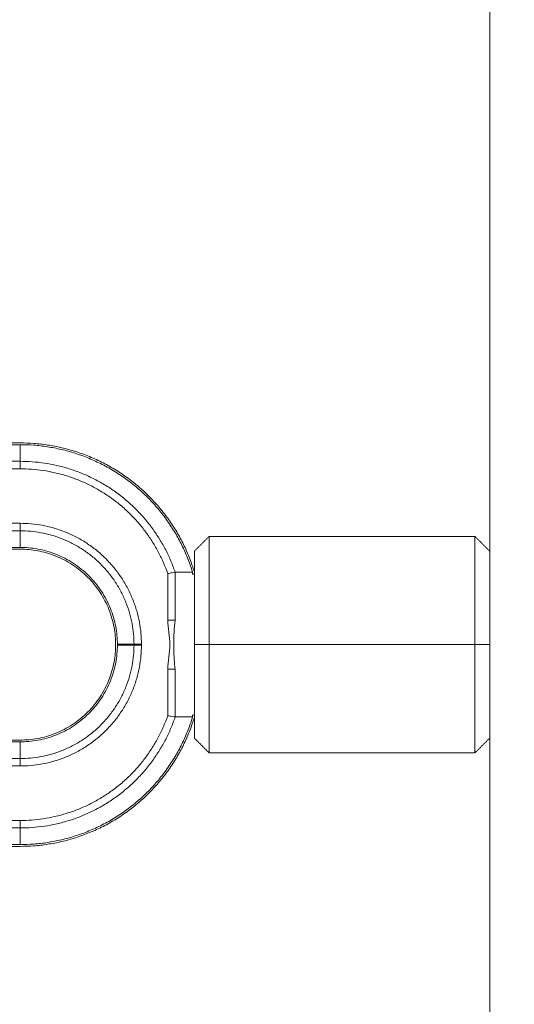
# Model space of a CAD drawing. Units: millimetres. Extents: x 2097.5 to 2108.7, y 2357.2 to 2370.
# Drawn here: x 2102.6 to 2102.7, y 2366.1 to 2366.2 of the extents above; entities that cross this region are included whole.
import ezdxf

# ---------------------------------------------------------------- set-up
doc = ezdxf.new("R2010")
doc.units = ezdxf.units.MM
doc.layers.get('0').update_dxf_attribs({"lineweight": 5})
doc.layers.add('DIASTASEIS', color=253, linetype='Continuous', lineweight=13)
doc.styles.get("Standard").update_dxf_attribs({"font": 'GOTHIC.TTF'})
doc.dimstyles.get("Standard").update_dxf_attribs({"dimtxt": 0.15, "dimasz": 0.15, "dimexe": 0.0625, "dimexo": 0.0625, "dimgap": 0.01, "dimtad": 0, "dimdec": 1, "dimzin": 0, "dimdsep": 46, "dimtxsty": 'Standard', "dimblk": 'OBLIQUE', "dimblk2": 'OBLIQUE', "dimcen": 0.06, "dimadec": 0, "dimazin": 0, "dimtfac": 1, "dimtdec": 1, "dimtofl": 0, "dimtmove": 0, "dimatfit": 3, "dimldrblk": 'OBLIQUE', "dimfxl": 1, "dimtolj": 1, "dimtzin": 0, "dimarcsym": 0})

# ---------------------------------------------------------------- blocks, each defined once
blk = doc.blocks.new('_Oblique')
at = {"color": 0, "linetype": 'ByBlock', "lineweight": -2}
blk.add_line((-0.5, -0.5), (0.5, 0.5), dxfattribs=at)
blk = doc.blocks.new('*D57')
at = {"layer": 'Defpoints', "color": 0, "transparency": 16777216}
for p in [(2102.62608, 2366.71244), (2105.0714, 2366.71244), (2104.54451, 2365.46244)]:
    blk.add_point(p, dxfattribs=at)
at = {"layer": 'DIASTASEIS', "color": 0, "lineweight": -2, "transparency": 16777216}
for p, q in [((2102.68858, 2366.71244), (2105.1339, 2366.71244)), ((2105.0714, 2366.71244), (2105.0714, 2366.24391)), ((2105.0714, 2365.46244), (2105.0714, 2365.93097)), ((2104.60701, 2365.46244), (2105.1339, 2365.46244))]:
    blk.add_line(p, q, dxfattribs=at)
at = {"layer": 'DIASTASEIS', "color": 0, "lineweight": -2, "transparency": 16777216, "xscale": 0.15, "yscale": 0.15, "zscale": 0.15}
for p, rotation in [((2105.0714, 2366.71244), 90), ((2105.0714, 2365.46244), 270)]:
    blk.add_blockref('_Oblique', p, dxfattribs=dict(at, rotation=rotation))
at = {"layer": 'DIASTASEIS', "color": 0, "transparency": 16777216, "insert": (2105.0714, 2366.08744), "char_height": 0.15, "attachment_point": 5, "rotation": 90}
blk.add_mtext('\\A1;{\\H0.8x;1.25}', dxfattribs=at)

msp = doc.modelspace()

# ---------------------------------------------------------------- linework, layer by layer
for points, degree in [([(2102.66758, 2367.38244), (2102.66758, 2366.46244), (2102.66758, 2365.54244)], 2), ([(2102.61988, 2366.12294), (2102.61048, 2366.12294), (2102.60108, 2366.12294)], 2), ([(2102.60108, 2366.12276), (2102.61048, 2366.12276), (2102.61988, 2366.12276)], 2), ([(2102.61988, 2366.12276), (2102.61988, 2366.12192), (2102.61988, 2366.12107)], 2), ([(2102.61988, 2366.12107), (2102.60912, 2366.12107), (2102.59836, 2366.12107)], 2), ([(2102.61988, 2366.12031), (2102.60896, 2366.12031), (2102.59803, 2366.12031)], 2), ([(2102.59803, 2366.11477), (2102.60896, 2366.11477), (2102.61988, 2366.11477)], 2), ([(2102.59836, 2366.11401), (2102.60912, 2366.11401), (2102.61988, 2366.11401)], 2), ([(2102.61988, 2366.11401), (2102.61988, 2366.11317), (2102.61988, 2366.11232)], 2), ([(2102.63758, 2366.11194), (2102.63833, 2366.11269), (2102.63908, 2366.11344)], 2), ([(2102.63908, 2366.11344), (2102.65258, 2366.11344), (2102.66608, 2366.11344)], 2), ([(2102.66608, 2366.11344), (2102.66683, 2366.11269), (2102.66758, 2366.11194)], 2), ([(2102.61988, 2366.11232), (2102.61498, 2366.11232), (2102.61008, 2366.11232)], 2), ([(2102.61008, 2366.11214), (2102.61498, 2366.11214), (2102.61988, 2366.11214)], 2), ([(2102.63487, 2366.10494), (2102.63487, 2366.1073), (2102.63487, 2366.10966)], 2), ([(2102.63563, 2366.10979), (2102.63563, 2366.10979), (2102.63563, 2366.10979), (2102.63563, 2366.10979)], 3), ([(2102.63563, 2366.10979), (2102.63623, 2366.10979), (2102.63682, 2366.10979), (2102.6374, 2366.10979)], 3), ([(2102.63563, 2366.10494), (2102.63563, 2366.10736), (2102.63563, 2366.10979)], 2), ([(2102.6374, 2366.10979), (2102.6374, 2366.10969), (2102.6374, 2366.10959)], 2), ([(2102.63758, 2366.10959), (2102.63749, 2366.10959), (2102.6374, 2366.10959)], 2), ([(2102.62976, 2366.10249), (2102.63032, 2366.10249), (2102.63089, 2366.10249), (2102.63145, 2366.10249)], 3), ([(2102.62976, 2366.10239), (2102.62976, 2366.10244), (2102.62976, 2366.10249)], 2), ([(2102.62976, 2366.10239), (2102.63032, 2366.10239), (2102.63089, 2366.10239), (2102.63145, 2366.10239)], 3), ([(2102.63221, 2366.10249), (2102.63221, 2366.10244), (2102.63221, 2366.10239)], 2), ([(2102.63908, 2366.10244), (2102.63833, 2366.10244), (2102.63758, 2366.10244)], 2), ([(2102.66608, 2366.10244), (2102.65258, 2366.10244), (2102.63908, 2366.10244)], 2), ([(2102.66758, 2366.10244), (2102.66683, 2366.10244), (2102.66608, 2366.10244)], 2), ([(2102.63487, 2366.09522), (2102.63487, 2366.09758), (2102.63487, 2366.09994)], 2), ([(2102.63563, 2366.09509), (2102.63563, 2366.09752), (2102.63563, 2366.09994)], 2), ([(2102.6374, 2366.09509), (2102.63682, 2366.09509), (2102.63623, 2366.09509), (2102.63563, 2366.09509)], 3), ([(2102.63563, 2366.09509), (2102.63563, 2366.09509), (2102.63563, 2366.09509), (2102.63563, 2366.09509)], 3), ([(2102.6374, 2366.09529), (2102.6374, 2366.09519), (2102.6374, 2366.09509)], 2), ([(2102.6374, 2366.09529), (2102.63749, 2366.09529), (2102.63758, 2366.09529)], 2), ([(2102.61988, 2366.09274), (2102.61498, 2366.09274), (2102.61008, 2366.09274)], 2), ([(2102.63908, 2366.09144), (2102.63833, 2366.09219), (2102.63758, 2366.09294)], 2), ([(2102.66758, 2366.09294), (2102.66683, 2366.09219), (2102.66608, 2366.09144)], 2), ([(2102.61008, 2366.09256), (2102.61498, 2366.09256), (2102.61988, 2366.09256)], 2), ([(2102.61988, 2366.09256), (2102.61988, 2366.09172), (2102.61988, 2366.09087)], 2), ([(2102.61988, 2366.09087), (2102.60912, 2366.09087), (2102.59836, 2366.09087)], 2), ([(2102.66608, 2366.09144), (2102.65258, 2366.09144), (2102.63908, 2366.09144)], 2), ([(2102.61988, 2366.09011), (2102.60896, 2366.09011), (2102.59803, 2366.09011)], 2), ([(2102.59803, 2366.08457), (2102.60896, 2366.08457), (2102.61988, 2366.08457)], 2), ([(2102.59836, 2366.08381), (2102.60912, 2366.08381), (2102.61988, 2366.08381)], 2), ([(2102.61988, 2366.08381), (2102.61988, 2366.08297), (2102.61988, 2366.08212)], 2), ([(2102.61988, 2366.08212), (2102.61048, 2366.08212), (2102.60108, 2366.08212)], 2), ([(2102.60108, 2366.08194), (2102.61048, 2366.08194), (2102.61988, 2366.08194)], 2)]:
    msp.add_open_spline(points, degree=degree)
for points, weights in [([(2102.63758, 2366.10984), (2102.63358, 2366.12294), (2102.61988, 2366.12294)], [1, 0.803798468353, 1]), ([(2102.61988, 2366.12276), (2102.63344, 2366.12276), (2102.6374, 2366.10979)], [1, 0.803859010709, 1]), ([(2102.61988, 2366.12107), (2102.61988, 2366.12089), (2102.61988, 2366.12031)], [1, 0.811242185176, 1]), ([(2102.61988, 2366.12107), (2102.6318, 2366.12107), (2102.63563, 2366.10979)], [1, 0.813010977071, 1]), ([(2102.63487, 2366.10966), (2102.63116, 2366.12031), (2102.61988, 2366.12031)], [1, 0.815286222287, 1]), ([(2102.61988, 2366.11401), (2102.61988, 2366.11419), (2102.61988, 2366.11477)], [1, 0.811242185176, 1]), ([(2102.61988, 2366.11477), (2102.63215, 2366.11477), (2102.63221, 2366.10249)], [1, 0.708633525548, 1]), ([(2102.61988, 2366.11401), (2102.6314, 2366.11401), (2102.63145, 2366.10249)], [1, 0.708633354861, 1]), ([(2102.63908, 2366.11344), (2102.63908, 2366.11344), (2102.63908, 2366.10244)], [1, 0.707106781187, 1]), ([(2102.66608, 2366.10244), (2102.66608, 2366.11344), (2102.66608, 2366.11344)], [1, 0.707106781187, 1]), ([(2102.62976, 2366.10249), (2102.62971, 2366.11232), (2102.61988, 2366.11232)], [1, 0.708893159059, 1]), ([(2102.61988, 2366.11214), (2102.62958, 2366.11214), (2102.62958, 2366.10244)], [1, 0.707106781187, 1]), ([(2102.63758, 2366.10244), (2102.63758, 2366.11194), (2102.63758, 2366.11194)], [1, 0.707106781187, 1]), ([(2102.63563, 2366.10494), (2102.63544, 2366.10494), (2102.63487, 2366.10494)], [1, 0.81612243704, 1]), ([(2102.62958, 2366.10244), (2102.62958, 2366.09274), (2102.61988, 2366.09274)], [1, 0.707106781187, 1]), ([(2102.63145, 2366.10239), (2102.6314, 2366.09087), (2102.61988, 2366.09087)], [1, 0.708633354861, 1]), ([(2102.63221, 2366.10239), (2102.63215, 2366.09011), (2102.61988, 2366.09011)], [1, 0.708633330818, 1]), ([(2102.61988, 2366.09256), (2102.62971, 2366.09256), (2102.62976, 2366.10239)], [1, 0.708893159059, 1]), ([(2102.63221, 2366.10249), (2102.63163, 2366.10249), (2102.63145, 2366.10249)], [1, 0.81124558265, 1]), ([(2102.63221, 2366.10239), (2102.63163, 2366.10239), (2102.63145, 2366.10239)], [1, 0.811243096226, 1]), ([(2102.63758, 2366.10244), (2102.63758, 2366.09294), (2102.63758, 2366.09294)], [1, 0.707106781187, 1]), ([(2102.63908, 2366.09144), (2102.63908, 2366.09144), (2102.63908, 2366.10244)], [1, 0.707106781187, 1]), ([(2102.66608, 2366.10244), (2102.66608, 2366.09144), (2102.66608, 2366.09144)], [1, 0.707106781187, 1]), ([(2102.63563, 2366.09994), (2102.63544, 2366.09994), (2102.63487, 2366.09994)], [1, 0.81612243704, 1]), ([(2102.61988, 2366.08457), (2102.63116, 2366.08457), (2102.63487, 2366.09522)], [1, 0.815286222287, 1]), ([(2102.63563, 2366.09509), (2102.6318, 2366.08381), (2102.61988, 2366.08381)], [1, 0.813011002174, 1]), ([(2102.6374, 2366.09509), (2102.63344, 2366.08212), (2102.61988, 2366.08212)], [1, 0.803859010709, 1]), ([(2102.61988, 2366.08194), (2102.63358, 2366.08194), (2102.63758, 2366.09504)], [1, 0.803798468353, 1]), ([(2102.61988, 2366.09011), (2102.61988, 2366.09069), (2102.61988, 2366.09087)], [1, 0.811242185176, 1]), ([(2102.61988, 2366.08457), (2102.61988, 2366.08399), (2102.61988, 2366.08381)], [1, 0.811242185176, 1])]:
    msp.add_rational_spline(points, weights, degree=2)
for points, knots in [([(2102.63563, 2366.10979), (2102.63557, 2366.10978), (2102.63547, 2366.10976), (2102.6352, 2366.10972), (2102.63504, 2366.10969), (2102.63487, 2366.10966)], [0, 0, 0, 0, 0.505002, 0.505002, 1.010005, 1.010005, 1.010005, 1.010005]), ([(2102.63487, 2366.09994), (2102.63487, 2366.10036), (2102.63492, 2366.10077), (2102.63503, 2366.1016), (2102.63509, 2366.10201), (2102.63509, 2366.10285), (2102.63503, 2366.10327), (2102.63492, 2366.1041), (2102.63487, 2366.10452), (2102.63487, 2366.10494)], [0, 0, 0, 0, 1.255881, 1.255881, 2.511763, 2.511763, 3.767644, 3.767644, 5.023525, 5.023525, 5.023525, 5.023525]), ([(2102.63563, 2366.10494), (2102.63558, 2366.10454), (2102.63554, 2366.10413), (2102.63549, 2366.1033), (2102.63548, 2366.10286), (2102.63548, 2366.10202), (2102.63549, 2366.10159), (2102.63553, 2366.10096), (2102.63554, 2366.10075), (2102.63558, 2366.10034), (2102.6356, 2366.10014), (2102.63563, 2366.09994)], [-5.113633, -5.113633, -5.113633, -5.113633, -3.835225, -3.835225, -2.556816, -2.556816, -1.278408, -1.278408, -0.639204, -0.639204, 0, 0, 0, 0]), ([(2102.63563, 2366.09509), (2102.63557, 2366.0951), (2102.63547, 2366.09512), (2102.6352, 2366.09516), (2102.63504, 2366.09519), (2102.63487, 2366.09522)], [-1.010026, -1.010026, -1.010026, -1.010026, -0.505013, -0.505013, 0, 0, 0, 0])]:
    msp.add_open_spline(points, degree=3, knots=knots)

# ---------------------------------------------------------------- dimensions: what is measured, and where the dimension line sits
at = {"layer": 'DIASTASEIS'}
dim = msp.add_linear_dim(base=(2105.0714, 2366.71244), p1=(2104.54451, 2365.46244), p2=(2102.62608, 2366.71244), angle=90, text='{\\H0.8x;<>}', dimstyle='Standard', override={"dimdec": 2}, dxfattribs=at)
dim.commit()
dim.dimension.update_dxf_attribs({"geometry": '*D57', "text_midpoint": (2105.0714, 2366.08744)})

doc.saveas('drawing.dxf')
